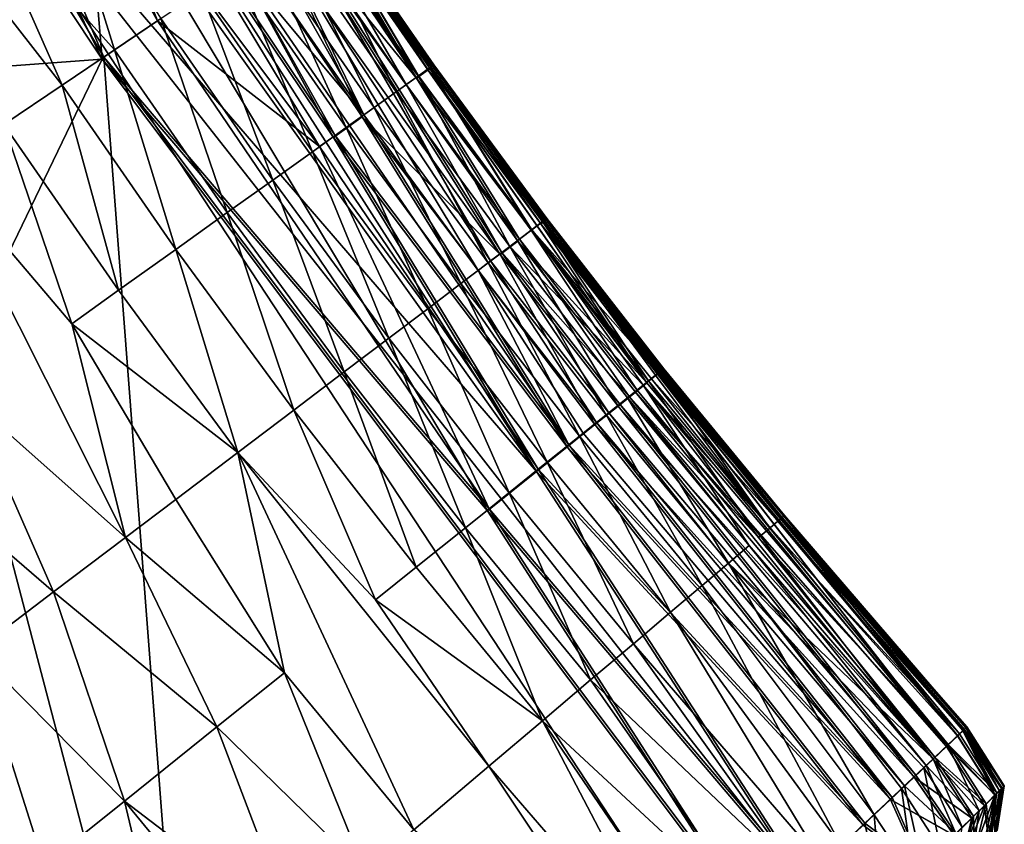
# Model space of a CAD drawing. Units: inches. Extents: x -18.6 to 16.9, y -25.7 to 25.5.
# Drawn here: x -15.8 to -15, y -22.1 to -21.4 of the extents above; entities that cross this region are included whole.
import ezdxf

# ---------------------------------------------------------------- set-up
doc = ezdxf.new("R2010")
doc.units = ezdxf.units.IN
doc.header["$MEASUREMENT"] = 0
doc.layers.add('SEAT-PLINTH', color=5, linetype='Continuous')
doc.layers.add('SEAT-SCREEN', color=5, linetype='Continuous')

msp = doc.modelspace()

# ---------------------------------------------------------------- linework, layer by layer
at = {"layer": 'SEAT-PLINTH'}
for points in [[(-16.08903, -20.87665, 8.26947), (-17.88875, -20.36652, 8.26894), (-15.67216, -22.46559, 8.26869)], [(-17.88875, -20.36652, 8.26894), (-16.32568, -23.05096, 8.26872), (-15.67216, -22.46559, 8.26869)], [(-15.67216, -22.46559, 8.26869), (-15.74975, -21.45241, 8.26947), (-16.08903, -20.87665, 8.26947)], [(-15.94814, -20.98959, 8.27649), (-16.08903, -20.87665, 8.26947), (-15.74975, -21.45241, 8.26947)], [(-15.75113, -21.45412, 0.27929), (-17.42751, -21.57792, 0.27916), (-16.12281, -20.89551, 0.27844)], [(-16.12281, -20.89551, 0.27844), (-15.89783, -21.1531, 0.28166), (-15.75113, -21.45412, 0.27929)], [(-15.74975, -21.45241, 8.26947), (-15.70475, -21.42208, 8.27383), (-15.94814, -20.98959, 8.27649)], [(-15.70475, -21.42208, 8.27383), (-15.76542, -21.26482, 8.2799), (-15.94814, -20.98959, 8.27649)], [(-15.89783, -21.1531, 0.28166), (-15.76681, -21.26653, 0.28973), (-15.75113, -21.45412, 0.27929)], [(-15.48715, -21.47012, 0.50889), (-15.66678, -21.20294, 0.50889), (-15.65678, -21.19659, 0.78862)], [(-15.66678, -21.20294, 0.50889), (-15.48715, -21.47012, 0.50889), (-15.58902, -21.34484, 0.4222)], [(-15.65676, -21.19659, 7.8454), (-15.66676, -21.20294, 8.12513), (-15.48713, -21.47012, 8.12513)], [(-15.589, -21.34484, 8.21183), (-15.48713, -21.47012, 8.12513), (-15.66676, -21.20294, 8.12513)], [(-15.65678, -21.19659, 0.78862), (-15.56892, -21.33128, 0.78862), (-15.48715, -21.47012, 0.50889)], [(-15.48713, -21.47012, 8.12513), (-15.5689, -21.33129, 7.8454), (-15.65676, -21.19659, 7.8454)], [(-15.55688, -21.51994, 0.30143), (-15.73895, -21.24882, 0.30143), (-15.71392, -21.23291, 0.32394)], [(-15.7139, -21.23291, 8.31008), (-15.73893, -21.24882, 8.3326), (-15.55686, -21.51994, 8.3326)], [(-15.5327, -21.50266, 0.32394), (-15.71392, -21.23291, 0.32394), (-15.60448, -21.35526, 0.36247)], [(-15.71392, -21.23291, 0.32394), (-15.5327, -21.50266, 0.32394), (-15.55688, -21.51994, 0.30143)], [(-15.60446, -21.35526, 8.27155), (-15.7139, -21.23291, 8.31008), (-15.53268, -21.50266, 8.31008)], [(-15.55686, -21.51994, 8.3326), (-15.53268, -21.50266, 8.31008), (-15.7139, -21.23291, 8.31008)], [(-15.38636, -21.80028, 0.28973), (-15.76681, -21.26653, 0.28973), (-15.73895, -21.24882, 0.30143)], [(-15.73757, -21.24711, 8.2916), (-15.76542, -21.26482, 8.2799), (-15.56868, -21.52765, 8.28472)], [(-15.73895, -21.24882, 0.30143), (-15.55688, -21.51994, 0.30143), (-15.38636, -21.80028, 0.28973)], [(-15.56868, -21.52765, 8.28472), (-15.55549, -21.51823, 8.2916), (-15.73757, -21.24711, 8.2916)], [(-15.63564, -21.37548, 8.30119), (-15.73757, -21.24711, 8.2916), (-15.55549, -21.51823, 8.2916)], [(-15.42764, -21.83334, 0.28167), (-15.76681, -21.26653, 0.28973), (-15.38636, -21.80028, 0.28973)], [(-15.76681, -21.26653, 0.28973), (-15.42764, -21.83334, 0.28167), (-15.75113, -21.45412, 0.27929)], [(-15.70475, -21.42208, 8.27383), (-15.56868, -21.52765, 8.28472), (-15.76542, -21.26482, 8.2799)], [(-15.47751, -21.46323, 0.78862), (-15.56892, -21.33128, 0.78862), (-15.56588, -21.32924, 1.2534)], [(-15.56892, -21.33128, 0.78862), (-15.47751, -21.46323, 0.78862), (-15.48715, -21.47012, 0.50889)], [(-15.56586, -21.32924, 7.38062), (-15.5689, -21.33129, 7.8454), (-15.47749, -21.46323, 7.8454)], [(-15.48713, -21.47012, 8.12513), (-15.47749, -21.46323, 7.8454), (-15.5689, -21.33129, 7.8454)], [(-15.56588, -21.32924, 1.2534), (-15.56586, -21.32924, 7.38062), (-15.47451, -21.4611, 7.38062)], [(-15.47451, -21.4611, 7.38062), (-15.47453, -21.46109, 1.2534), (-15.56588, -21.32924, 1.2534)], [(-15.56588, -21.32924, 1.2534), (-15.47453, -21.46109, 1.2534), (-15.47751, -21.46323, 0.78862)], [(-15.47749, -21.46323, 7.8454), (-15.47451, -21.4611, 7.38062), (-15.56586, -21.32924, 7.38062)], [(-15.60448, -21.35526, 0.36247), (-15.58902, -21.34484, 0.4222), (-15.41687, -21.61825, 0.36247)], [(-15.41685, -21.61825, 8.27155), (-15.589, -21.34484, 8.21183), (-15.60446, -21.35526, 8.27155)], [(-15.40198, -21.60699, 0.4222), (-15.58902, -21.34484, 0.4222), (-15.48715, -21.47012, 0.50889)], [(-15.41687, -21.61825, 0.36247), (-15.58902, -21.34484, 0.4222), (-15.40198, -21.60699, 0.4222)], [(-15.48713, -21.47012, 8.12513), (-15.589, -21.34484, 8.21183), (-15.40196, -21.60699, 8.21182)], [(-15.40196, -21.60699, 8.21182), (-15.589, -21.34484, 8.21183), (-15.41685, -21.61825, 8.27155)], [(-15.60448, -21.35526, 0.36247), (-15.41687, -21.61825, 0.36247), (-15.5327, -21.50266, 0.32394)], [(-15.53268, -21.50266, 8.31008), (-15.41685, -21.61825, 8.27155), (-15.60446, -21.35526, 8.27155)], [(-15.63564, -21.37548, 8.30119), (-15.53131, -21.50094, 8.31412), (-15.62375, -21.36746, 8.31412)], [(-15.53131, -21.50094, 8.31412), (-15.63564, -21.37548, 8.30119), (-15.35916, -21.77789, 8.2916)], [(-15.55549, -21.51823, 8.2916), (-15.35916, -21.77789, 8.2916), (-15.63564, -21.37548, 8.30119)], [(-15.74975, -21.45241, 8.26947), (-15.42625, -21.83163, 8.27184), (-15.70475, -21.42208, 8.27383)], [(-15.56868, -21.52765, 8.28472), (-15.70475, -21.42208, 8.27383), (-15.42625, -21.83163, 8.27184)], [(-15.67216, -22.46559, 8.26869), (-15.20095, -22.18131, 8.26953), (-15.74975, -21.45241, 8.26947)], [(-15.42625, -21.83163, 8.27184), (-15.74975, -21.45241, 8.26947), (-15.20095, -22.18131, 8.26953)], [(-16.46074, -22.92513, 0.27839), (-17.42751, -21.57792, 0.27916), (-15.75113, -21.45412, 0.27929)], [(-15.20233, -22.18302, 0.27936), (-16.46074, -22.92513, 0.27839), (-15.75113, -21.45412, 0.27929)], [(-15.20233, -22.18302, 0.27936), (-15.75113, -21.45412, 0.27929), (-15.42764, -21.83334, 0.28167)], [(-15.29365, -21.72601, 0.5089), (-15.48715, -21.47012, 0.50889), (-15.47751, -21.46323, 0.78862)], [(-15.47749, -21.46323, 7.8454), (-15.48713, -21.47012, 8.12513), (-15.29363, -21.72601, 8.12513)], [(-15.38264, -21.59235, 0.78862), (-15.47751, -21.46323, 0.78862), (-15.47453, -21.46109, 1.2534)], [(-15.47751, -21.46323, 0.78862), (-15.38264, -21.59235, 0.78862), (-15.29365, -21.72601, 0.5089)], [(-15.47451, -21.4611, 7.38062), (-15.47749, -21.46323, 7.8454), (-15.38262, -21.59235, 7.8454)], [(-15.29363, -21.72601, 8.12513), (-15.38262, -21.59235, 7.8454), (-15.47749, -21.46323, 7.8454)], [(-15.47453, -21.46109, 1.2534), (-15.37972, -21.59014, 1.2534), (-15.38264, -21.59235, 0.78862)], [(-15.37972, -21.59014, 7.38062), (-15.37972, -21.59014, 1.2534), (-15.47453, -21.46109, 1.2534)], [(-15.47453, -21.46109, 1.2534), (-15.47451, -21.4611, 7.38062), (-15.37972, -21.59014, 7.38062)], [(-15.38262, -21.59235, 7.8454), (-15.37972, -21.59014, 7.38062), (-15.47451, -21.4611, 7.38062)], [(-15.48715, -21.47012, 0.50889), (-15.29365, -21.72601, 0.5089), (-15.40198, -21.60699, 0.4222)], [(-15.40196, -21.60699, 8.21182), (-15.29363, -21.72601, 8.12513), (-15.48713, -21.47012, 8.12513)], [(-15.35916, -21.77789, 8.2916), (-15.43535, -21.63158, 8.31412), (-15.53131, -21.50094, 8.31412)], [(-15.36054, -21.7796, 0.30143), (-15.55688, -21.51994, 0.30143), (-15.5327, -21.50266, 0.32394)], [(-15.53268, -21.50266, 8.31008), (-15.55686, -21.51994, 8.3326), (-15.36053, -21.7796, 8.33259)], [(-15.33734, -21.76102, 0.32395), (-15.5327, -21.50266, 0.32394), (-15.41687, -21.61825, 0.36247)], [(-15.33734, -21.76102, 0.32395), (-15.36054, -21.7796, 0.30143), (-15.5327, -21.50266, 0.32394)], [(-15.41685, -21.61825, 8.27155), (-15.53268, -21.50266, 8.31008), (-15.33732, -21.76102, 8.31007)], [(-15.53268, -21.50266, 8.31008), (-15.36053, -21.7796, 8.33259), (-15.33732, -21.76102, 8.31007)], [(-15.55549, -21.51823, 8.2916), (-15.56868, -21.52765, 8.28472), (-15.38498, -21.79857, 8.2799)], [(-15.38498, -21.79857, 8.2799), (-15.35916, -21.77789, 8.2916), (-15.55549, -21.51823, 8.2916)], [(-15.55688, -21.51994, 0.30143), (-15.36054, -21.7796, 0.30143), (-15.38636, -21.80028, 0.28973)], [(-15.56868, -21.52765, 8.28472), (-15.42625, -21.83163, 8.27184), (-15.38498, -21.79857, 8.2799)], [(-15.28439, -21.7186, 0.78862), (-15.38264, -21.59235, 0.78862), (-15.37972, -21.59014, 1.2534)], [(-15.04206, -22.03133, 0.46205), (-15.29365, -21.72601, 0.5089), (-15.38264, -21.59235, 0.78862)], [(-15.38264, -21.59235, 0.78862), (-15.28439, -21.7186, 0.78862), (-15.04206, -22.03133, 0.46205)], [(-15.37972, -21.59014, 7.38062), (-15.38262, -21.59235, 7.8454), (-15.28438, -21.71861, 7.8454)], [(-15.38262, -21.59235, 7.8454), (-15.29363, -21.72601, 8.12513), (-15.04204, -22.03133, 8.17197)], [(-15.04204, -22.03133, 8.17197), (-15.28438, -21.71861, 7.8454), (-15.38262, -21.59235, 7.8454)], [(-15.37972, -21.59014, 1.2534), (-15.28153, -21.71631, 7.38062), (-15.28154, -21.71631, 1.2534)], [(-15.37972, -21.59014, 1.2534), (-15.37972, -21.59014, 7.38062), (-15.28153, -21.71631, 7.38062)], [(-15.28438, -21.71861, 7.8454), (-15.28153, -21.71631, 7.38062), (-15.37972, -21.59014, 7.38062)], [(-15.37972, -21.59014, 1.2534), (-15.28154, -21.71631, 1.2534), (-15.28439, -21.7186, 0.78862)], [(-15.3179, -21.74544, 0.36247), (-15.41687, -21.61825, 0.36247), (-15.40198, -21.60699, 0.4222)], [(-15.40196, -21.60699, 8.21182), (-15.41685, -21.61825, 8.27155), (-15.31788, -21.74544, 8.27155)], [(-15.40198, -21.60699, 0.4222), (-15.30333, -21.73377, 0.4222), (-15.3179, -21.74544, 0.36247)], [(-15.30333, -21.73377, 0.4222), (-15.40198, -21.60699, 0.4222), (-15.29365, -21.72601, 0.5089)], [(-15.31788, -21.74544, 8.27155), (-15.30331, -21.73377, 8.21182), (-15.40196, -21.60699, 8.21182)], [(-15.29363, -21.72601, 8.12513), (-15.40196, -21.60699, 8.21182), (-15.30331, -21.73377, 8.21182)], [(-15.41687, -21.61825, 0.36247), (-15.3179, -21.74544, 0.36247), (-15.33734, -21.76102, 0.32395)], [(-15.33732, -21.76102, 8.31007), (-15.31788, -21.74544, 8.27155), (-15.41685, -21.61825, 8.27155)], [(-15.43535, -21.63158, 8.31412), (-15.35916, -21.77789, 8.2916), (-15.34717, -21.76828, 8.30118)], [(-15.34717, -21.76828, 8.30118), (-15.33596, -21.75931, 8.31412), (-15.43535, -21.63158, 8.31412)], [(-15.28154, -21.71631, 1.2534), (-15.18005, -21.83956, 1.2534), (-15.28439, -21.7186, 0.78862)], [(-15.28438, -21.71861, 7.8454), (-15.18004, -21.83956, 7.38062), (-15.28153, -21.71631, 7.38062)], [(-15.18005, -21.83956, 1.2534), (-15.28154, -21.71631, 1.2534), (-15.28153, -21.71631, 7.38062)], [(-15.18004, -21.83956, 7.38062), (-15.18005, -21.83956, 1.2534), (-15.28153, -21.71631, 7.38062)], [(-15.03256, -22.02236, 0.62907), (-15.04206, -22.03133, 0.46205), (-15.28439, -21.7186, 0.78862)], [(-15.03256, -22.02236, 0.62907), (-15.28439, -21.7186, 0.78862), (-15.18005, -21.83956, 1.2534)], [(-15.28438, -21.71861, 7.8454), (-15.04204, -22.03133, 8.17197), (-15.03254, -22.02236, 8.00495)], [(-15.18004, -21.83956, 7.38062), (-15.28438, -21.71861, 7.8454), (-15.03254, -22.02236, 8.00495)], [(-15.29365, -21.72601, 0.5089), (-15.04206, -22.03133, 0.46205), (-15.30333, -21.73377, 0.4222)], [(-15.30331, -21.73377, 8.21182), (-15.04204, -22.03133, 8.17197), (-15.29363, -21.72601, 8.12513)], [(-15.05318, -22.04186, 0.38971), (-15.3179, -21.74544, 0.36247), (-15.30333, -21.73377, 0.4222)], [(-15.30331, -21.73377, 8.21182), (-15.31788, -21.74544, 8.27155), (-15.05316, -22.04186, 8.24431)], [(-15.30333, -21.73377, 0.4222), (-15.04206, -22.03133, 0.46205), (-15.05318, -22.04186, 0.38971)], [(-15.05316, -22.04186, 8.24431), (-15.04204, -22.03133, 8.17197), (-15.30331, -21.73377, 8.21182)], [(-15.06909, -22.05692, 0.3413), (-15.33734, -21.76102, 0.32395), (-15.3179, -21.74544, 0.36247)], [(-15.31788, -21.74544, 8.27155), (-15.33732, -21.76102, 8.31007), (-15.06908, -22.05692, 8.29271)], [(-15.3179, -21.74544, 0.36247), (-15.05318, -22.04186, 0.38971), (-15.06909, -22.05692, 0.3413)], [(-15.06908, -22.05692, 8.29271), (-15.05316, -22.04186, 8.24431), (-15.31788, -21.74544, 8.27155)], [(-15.08903, -22.07578, 0.3115), (-15.36054, -21.7796, 0.30143), (-15.33734, -21.76102, 0.32395)], [(-15.33732, -21.76102, 8.31007), (-15.36053, -21.7796, 8.33259), (-15.08901, -22.07578, 8.32252)], [(-15.33596, -21.75931, 8.31412), (-15.34717, -21.76828, 8.30118), (-15.08765, -22.07407, 8.30167)], [(-15.33734, -21.76102, 0.32395), (-15.06909, -22.05692, 0.3413), (-15.08903, -22.07578, 0.3115)], [(-15.08901, -22.07578, 8.32252), (-15.06908, -22.05692, 8.29271), (-15.33732, -21.76102, 8.31007)], [(-15.08765, -22.07407, 8.30167), (-15.07724, -22.06423, 8.31457), (-15.33596, -21.75931, 8.31412)], [(-15.34717, -21.76828, 8.30118), (-15.35916, -21.77789, 8.2916), (-15.08765, -22.07407, 8.30167)], [(-15.11193, -22.09745, 0.29509), (-15.38636, -21.80028, 0.28973), (-15.36054, -21.7796, 0.30143)], [(-15.35916, -21.77789, 8.2916), (-15.38498, -21.79857, 8.2799), (-15.11054, -22.09573, 8.28526)], [(-15.36054, -21.7796, 0.30143), (-15.08903, -22.07578, 0.3115), (-15.11193, -22.09745, 0.29509)], [(-15.11054, -22.09573, 8.28526), (-15.08765, -22.07407, 8.30167), (-15.35916, -21.77789, 8.2916)], [(-15.38498, -21.79857, 8.2799), (-15.42625, -21.83163, 8.27184), (-15.16113, -22.14362, 8.27245)], [(-15.16113, -22.14362, 8.27245), (-15.11054, -22.09573, 8.28526), (-15.38498, -21.79857, 8.2799)], [(-15.16251, -22.14533, 0.28228), (-15.42764, -21.83334, 0.28167), (-15.38636, -21.80028, 0.28973)], [(-15.38636, -21.80028, 0.28973), (-15.11193, -22.09745, 0.29509), (-15.16251, -22.14533, 0.28228)], [(-15.20095, -22.18131, 8.26953), (-15.16113, -22.14362, 8.27245), (-15.42625, -21.83163, 8.27184)], [(-15.42764, -21.83334, 0.28167), (-15.16251, -22.14533, 0.28228), (-15.20233, -22.18302, 0.27936)], [(-15.18005, -21.83956, 1.2534), (-15.02683, -22.01695, 7.38059), (-15.02684, -22.01695, 1.25343)], [(-15.18005, -21.83956, 1.2534), (-15.18004, -21.83956, 7.38062), (-15.02683, -22.01695, 7.38059)], [(-15.18005, -21.83956, 1.2534), (-15.02684, -22.01695, 1.25343), (-15.03256, -22.02236, 0.62907)], [(-15.03254, -22.02236, 8.00495), (-15.02683, -22.01695, 7.38059), (-15.18004, -21.83956, 7.38062)], [(-15.04206, -22.03133, 0.46205), (-15.03256, -22.02236, 0.62907), (-15.00099, -22.07201, 0.62966)], [(-15.00098, -22.07202, 8.00436), (-15.03254, -22.02236, 8.00495), (-15.04204, -22.03133, 8.17197)], [(-15.03256, -22.02236, 0.62907), (-15.02684, -22.01695, 1.25343), (-15.00099, -22.07201, 0.62966)], [(-15.00098, -22.07202, 8.00436), (-15.02683, -22.01695, 7.38059), (-15.03254, -22.02236, 8.00495)], [(-14.99515, -22.06626, 7.22853), (-15.02684, -22.01695, 1.25343), (-15.02683, -22.01695, 7.38059)], [(-14.99515, -22.06626, 7.22853), (-14.99516, -22.06625, 1.40549), (-15.02684, -22.01695, 1.25343)], [(-14.99516, -22.06625, 1.40549), (-15.00099, -22.07201, 0.62966), (-15.02684, -22.01695, 1.25343)], [(-15.02683, -22.01695, 7.38059), (-15.00098, -22.07202, 8.00436), (-14.99515, -22.06626, 7.22853)], [(-15.05318, -22.04186, 0.38971), (-15.04206, -22.03133, 0.46205), (-15.01017, -22.08107, 0.46384)], [(-15.01015, -22.08107, 8.17018), (-15.04204, -22.03133, 8.17197), (-15.05316, -22.04186, 8.24431)], [(-15.00099, -22.07201, 0.62966), (-15.01017, -22.08107, 0.46384), (-15.04206, -22.03133, 0.46205)], [(-15.04204, -22.03133, 8.17197), (-15.01015, -22.08107, 8.17018), (-15.00098, -22.07202, 8.00436)], [(-15.02073, -22.09147, 0.39318), (-15.06909, -22.05692, 0.3413), (-15.05318, -22.04186, 0.38971)], [(-15.05316, -22.04186, 8.24431), (-15.06908, -22.05692, 8.29271), (-15.02071, -22.09147, 8.24084)], [(-15.01017, -22.08107, 0.46384), (-15.02073, -22.09147, 0.39318), (-15.05318, -22.04186, 0.38971)], [(-15.05316, -22.04186, 8.24431), (-15.02071, -22.09147, 8.24084), (-15.01015, -22.08107, 8.17018)], [(-15.03543, -22.10596, 0.34715), (-15.08903, -22.07578, 0.3115), (-15.06909, -22.05692, 0.3413)], [(-15.06908, -22.05692, 8.29271), (-15.08901, -22.07578, 8.32252), (-15.03541, -22.10597, 8.28687)], [(-15.07724, -22.06423, 8.31457), (-15.08765, -22.07407, 8.30167), (-15.06203, -22.13181, 8.30111)], [(-15.06203, -22.13181, 8.30111), (-15.03405, -22.10425, 8.33732), (-15.07724, -22.06423, 8.31457)], [(-15.06909, -22.05692, 0.3413), (-15.02073, -22.09147, 0.39318), (-15.03543, -22.10596, 0.34715)], [(-15.03541, -22.10597, 8.28687), (-15.02071, -22.09147, 8.24084), (-15.06908, -22.05692, 8.29271)], [(-15.01017, -22.08107, 0.46384), (-15.00099, -22.07201, 0.62966), (-15.00681, -22.10954, 0.63111)], [(-15.00679, -22.10954, 8.00291), (-15.00098, -22.07202, 8.00436), (-15.01015, -22.08107, 8.17018)], [(-15.0013, -22.10403, 1.25359), (-15.00681, -22.10954, 0.63111), (-15.00099, -22.07201, 0.62966)], [(-15.00098, -22.07202, 8.00436), (-15.00679, -22.10954, 8.00291), (-15.0013, -22.10403, 7.38043)], [(-14.99516, -22.06625, 1.40549), (-14.99515, -22.06626, 7.22853), (-15.0013, -22.10403, 1.25359)], [(-15.00099, -22.07201, 0.62966), (-14.99516, -22.06625, 1.40549), (-15.0013, -22.10403, 1.25359)], [(-14.99515, -22.06626, 7.22853), (-15.0013, -22.10403, 7.38043), (-15.0013, -22.10403, 1.25359)], [(-15.0013, -22.10403, 7.38043), (-14.99515, -22.06626, 7.22853), (-15.00098, -22.07202, 8.00436)], [(-15.11193, -22.09745, 0.29509), (-15.08903, -22.07578, 0.3115), (-15.06341, -22.13352, 0.31094)], [(-15.06203, -22.13181, 8.30111), (-15.08765, -22.07407, 8.30167), (-15.11054, -22.09573, 8.28526)], [(-15.08903, -22.07578, 0.3115), (-15.03543, -22.10596, 0.34715), (-15.06341, -22.13352, 0.31094)], [(-15.06339, -22.13352, 8.32308), (-15.03541, -22.10597, 8.28687), (-15.08901, -22.07578, 8.32252)], [(-15.00681, -22.10954, 0.63111), (-15.03091, -22.13363, 0.38054), (-15.01017, -22.08107, 0.46384)], [(-15.02073, -22.09147, 0.39318), (-15.01017, -22.08107, 0.46384), (-15.03091, -22.13363, 0.38054)], [(-15.01015, -22.08107, 8.17018), (-15.03089, -22.13363, 8.25348), (-15.00679, -22.10954, 8.00291)], [(-15.03089, -22.13363, 8.25348), (-15.01015, -22.08107, 8.17018), (-15.02071, -22.09147, 8.24084)], [(-15.09587, -22.16515, 8.28717), (-15.11054, -22.09573, 8.28526), (-15.16113, -22.14362, 8.27245)], [(-15.11054, -22.09573, 8.28526), (-15.09587, -22.16515, 8.28717), (-15.06203, -22.13181, 8.30111)], [(-15.03543, -22.10596, 0.34715), (-15.02073, -22.09147, 0.39318), (-15.03091, -22.13363, 0.38054)], [(-15.03089, -22.13363, 8.25348), (-15.02071, -22.09147, 8.24084), (-15.03541, -22.10597, 8.28687)]]:
    msp.add_3dface(points, dxfattribs=at)
at = {"layer": 'SEAT-SCREEN'}
for points in [[(-15.2981, -22.13102, 8.35551), (-15.92893, -21.17174, 8.35473), (-16.74574, -22.62584, 8.35528)], [(-15.92893, -21.17174, 8.35473), (-15.38634, -21.80028, 8.34429), (-15.76679, -21.26653, 8.3443)], [(-15.2981, -22.13102, 8.35551), (-15.16249, -22.14533, 8.35174), (-15.92893, -21.17174, 8.35473)], [(-15.38634, -21.80028, 8.34429), (-15.92893, -21.17174, 8.35473), (-15.16249, -22.14533, 8.35174)], [(-15.69156, -21.21786, 8.35265), (-15.62375, -21.36746, 8.31412), (-15.53131, -21.50094, 8.31412)], [(-15.53131, -21.50094, 8.31412), (-15.6031, -21.35355, 8.35265), (-15.69156, -21.21786, 8.35265)], [(-15.73893, -21.24882, 8.3326), (-15.76679, -21.26653, 8.3443), (-15.38634, -21.80028, 8.34429)], [(-15.38634, -21.80028, 8.34429), (-15.55686, -21.51994, 8.3326), (-15.73893, -21.24882, 8.3326)], [(-15.74083, -21.44635, 50.05747), (-15.85361, -21.32063, 50.10515), (-15.79215, -21.28165, 49.95751)], [(-15.79215, -21.28165, 49.95751), (-15.70184, -21.42009, 49.95751), (-15.74083, -21.44635, 50.05747)], [(-15.78484, -21.476, 50.15129), (-15.88867, -21.34286, 50.17378), (-15.85361, -21.32063, 50.10515)], [(-15.85361, -21.32063, 50.10515), (-15.74083, -21.44635, 50.05747), (-15.78484, -21.476, 50.15129)], [(-15.56758, -21.32967, 48.91141), (-15.56498, -21.32793, 48.4597), (-15.47362, -21.4598, 48.4597)], [(-15.56449, -21.32753, 9.24358), (-15.56754, -21.32957, 8.7788), (-15.47613, -21.46152, 8.7788)], [(-15.56498, -21.32793, 48.4597), (-15.56408, -21.32732, 47.75579), (-15.47362, -21.4598, 48.4597)], [(-15.56389, -21.32711, 9.95405), (-15.56449, -21.32753, 9.24358), (-15.47315, -21.45938, 9.24358)], [(-15.47613, -21.46152, 8.7788), (-15.47315, -21.45938, 9.24358), (-15.56449, -21.32753, 9.24358)], [(-15.56408, -21.32732, 47.75579), (-15.56389, -21.32711, 9.95405), (-15.47246, -21.45896, 45.51834)], [(-15.47246, -21.45896, 45.51834), (-15.47362, -21.4598, 48.4597), (-15.56408, -21.32732, 47.75579)], [(-15.47255, -21.45896, 9.95405), (-15.47246, -21.45896, 45.51834), (-15.56389, -21.32711, 9.95405)], [(-15.47315, -21.45938, 9.24358), (-15.47255, -21.45896, 9.95405), (-15.56389, -21.32711, 9.95405)], [(-15.50423, -21.48166, 49.49536), (-15.59619, -21.34894, 49.49536), (-15.57703, -21.33604, 49.27445)], [(-15.57736, -21.3362, 8.49907), (-15.58763, -21.34313, 8.41237), (-15.49586, -21.47562, 8.41237)], [(-15.56754, -21.32957, 8.7788), (-15.57736, -21.3362, 8.49907), (-15.48577, -21.4684, 8.49907)], [(-15.49586, -21.47562, 8.41237), (-15.48577, -21.4684, 8.49907), (-15.57736, -21.3362, 8.49907)], [(-15.48545, -21.46824, 49.27445), (-15.57703, -21.33604, 49.27445), (-15.56758, -21.32967, 48.91141)], [(-15.57703, -21.33604, 49.27445), (-15.48545, -21.46824, 49.27445), (-15.50423, -21.48166, 49.49536)], [(-15.56758, -21.32967, 48.91141), (-15.47618, -21.46161, 48.91141), (-15.48545, -21.46824, 49.27445)], [(-15.47362, -21.4598, 48.4597), (-15.47618, -21.46161, 48.91141), (-15.56758, -21.32967, 48.91141)], [(-15.48577, -21.4684, 8.49907), (-15.47613, -21.46152, 8.7788), (-15.56754, -21.32957, 8.7788)], [(-15.88867, -21.34286, 50.17378), (-15.78484, -21.476, 50.15129), (-15.8339, -21.50903, 50.23895)], [(-15.42487, -21.62364, 8.33106), (-15.58763, -21.34313, 8.41237), (-15.6031, -21.35355, 8.35265)], [(-15.49586, -21.47562, 8.41237), (-15.58763, -21.34313, 8.41237), (-15.41548, -21.61654, 8.35265)], [(-15.58763, -21.34313, 8.41237), (-15.42487, -21.62364, 8.33106), (-15.41548, -21.61654, 8.35265)], [(-15.52275, -21.49489, 49.62071), (-15.61506, -21.36165, 49.62071), (-15.59619, -21.34894, 49.49536)], [(-15.59619, -21.34894, 49.49536), (-15.50423, -21.48166, 49.49536), (-15.52275, -21.49489, 49.62071)], [(-15.43535, -21.63158, 8.31412), (-15.42487, -21.62364, 8.33106), (-15.6031, -21.35355, 8.35265)], [(-15.6031, -21.35355, 8.35265), (-15.53131, -21.50094, 8.31412), (-15.43535, -21.63158, 8.31412)], [(-15.5462, -21.51164, 49.73912), (-15.63895, -21.37774, 49.73913), (-15.61506, -21.36165, 49.62071)], [(-15.61506, -21.36165, 49.62071), (-15.52275, -21.49489, 49.62071), (-15.5462, -21.51164, 49.73912)], [(-15.57457, -21.53191, 49.85139), (-15.66788, -21.39722, 49.8514), (-15.63895, -21.37774, 49.73913)], [(-15.63895, -21.37774, 49.73913), (-15.5462, -21.51164, 49.73912), (-15.57457, -21.53191, 49.85139)], [(-15.60789, -21.55571, 49.95751), (-15.70184, -21.42009, 49.95751), (-15.66788, -21.39722, 49.8514)], [(-15.66788, -21.39722, 49.8514), (-15.57457, -21.53191, 49.85139), (-15.60789, -21.55571, 49.95751)], [(-15.64614, -21.58303, 50.05747), (-15.74083, -21.44635, 50.05747), (-15.70184, -21.42009, 49.95751)], [(-15.70184, -21.42009, 49.95751), (-15.60789, -21.55571, 49.95751), (-15.64614, -21.58303, 50.05747)], [(-15.68933, -21.61388, 50.15129), (-15.78484, -21.476, 50.15129), (-15.74083, -21.44635, 50.05747)], [(-15.74083, -21.44635, 50.05747), (-15.64614, -21.58303, 50.05747), (-15.68933, -21.61388, 50.15129)], [(-15.47618, -21.46161, 48.91141), (-15.47362, -21.4598, 48.4597), (-15.37881, -21.58885, 48.4597)], [(-15.47315, -21.45938, 9.24358), (-15.47613, -21.46152, 8.7788), (-15.38126, -21.59064, 8.7788)], [(-15.47362, -21.4598, 48.4597), (-15.47246, -21.45896, 45.51834), (-15.37767, -21.58798, 45.51834)], [(-15.37767, -21.58798, 45.51834), (-15.37881, -21.58885, 48.4597), (-15.47362, -21.4598, 48.4597)], [(-15.47255, -21.45896, 9.95405), (-15.47315, -21.45938, 9.24358), (-15.37834, -21.58842, 9.24358)], [(-15.38126, -21.59064, 8.7788), (-15.37834, -21.58842, 9.24358), (-15.47315, -21.45938, 9.24358)], [(-15.47246, -21.45896, 45.51834), (-15.47255, -21.45896, 9.95405), (-15.37776, -21.58798, 9.95405)], [(-15.37834, -21.58842, 9.24358), (-15.37776, -21.58798, 9.95405), (-15.47255, -21.45896, 9.95405)], [(-15.37776, -21.58798, 9.95405), (-15.37767, -21.58798, 45.51834), (-15.47246, -21.45896, 45.51834)], [(-15.40881, -21.61155, 49.49536), (-15.50423, -21.48166, 49.49536), (-15.48545, -21.46824, 49.27445)], [(-15.48577, -21.4684, 8.49907), (-15.49586, -21.47562, 8.41237), (-15.4006, -21.60528, 8.41237)], [(-15.47613, -21.46152, 8.7788), (-15.48577, -21.4684, 8.49907), (-15.39071, -21.59779, 8.49907)], [(-15.4006, -21.60528, 8.41237), (-15.39071, -21.59779, 8.49907), (-15.48577, -21.4684, 8.49907)], [(-15.39039, -21.59762, 49.27445), (-15.48545, -21.46824, 49.27445), (-15.47618, -21.46161, 48.91141)], [(-15.48545, -21.46824, 49.27445), (-15.39039, -21.59762, 49.27445), (-15.40881, -21.61155, 49.49536)], [(-15.37881, -21.58885, 48.4597), (-15.3813, -21.59074, 48.91141), (-15.47618, -21.46161, 48.91141)], [(-15.47618, -21.46161, 48.91141), (-15.3813, -21.59074, 48.91141), (-15.39039, -21.59762, 49.27445)], [(-15.39071, -21.59779, 8.49907), (-15.38126, -21.59064, 8.7788), (-15.47613, -21.46152, 8.7788)], [(-15.73744, -21.64826, 50.23895), (-15.8339, -21.50903, 50.23895), (-15.78484, -21.476, 50.15129)], [(-15.78484, -21.476, 50.15129), (-15.68933, -21.61388, 50.15129), (-15.73744, -21.64826, 50.23895)], [(-15.41548, -21.61654, 8.35265), (-15.4006, -21.60528, 8.41237), (-15.49586, -21.47562, 8.41237)], [(-15.42695, -21.62529, 49.62071), (-15.52275, -21.49489, 49.62071), (-15.50423, -21.48166, 49.49536)], [(-15.50423, -21.48166, 49.49536), (-15.40881, -21.61155, 49.49536), (-15.42695, -21.62529, 49.62071)], [(-15.44993, -21.64267, 49.73912), (-15.5462, -21.51164, 49.73912), (-15.52275, -21.49489, 49.62071)], [(-15.52275, -21.49489, 49.62071), (-15.42695, -21.62529, 49.62071), (-15.44993, -21.64267, 49.73912)], [(-15.77677, -21.67635, 50.30065), (-15.88797, -21.54546, 50.32045), (-15.8339, -21.50903, 50.23895)], [(-15.8339, -21.50903, 50.23895), (-15.73744, -21.64826, 50.23895), (-15.77677, -21.67635, 50.30065)], [(-15.47773, -21.66372, 49.85139), (-15.57457, -21.53191, 49.85139), (-15.5462, -21.51164, 49.73912)], [(-15.5462, -21.51164, 49.73912), (-15.44993, -21.64267, 49.73912), (-15.47773, -21.66372, 49.85139)], [(-15.38634, -21.80028, 8.34429), (-15.36053, -21.7796, 8.33259), (-15.55686, -21.51994, 8.3326)], [(-15.51037, -21.68843, 49.95751), (-15.60789, -21.55571, 49.95751), (-15.57457, -21.53191, 49.85139)], [(-15.57457, -21.53191, 49.85139), (-15.47773, -21.66372, 49.85139), (-15.51037, -21.68843, 49.95751)], [(-15.73149, -21.85579, 50.37755), (-15.86375, -21.7385, 50.41369), (-15.88797, -21.54546, 50.32045)], [(-15.73149, -21.85579, 50.37755), (-15.88797, -21.54546, 50.32045), (-15.77677, -21.67635, 50.30065)], [(-15.54786, -21.7168, 50.05747), (-15.64614, -21.58303, 50.05747), (-15.60789, -21.55571, 49.95751)], [(-15.60789, -21.55571, 49.95751), (-15.51037, -21.68843, 49.95751), (-15.54786, -21.7168, 50.05747)], [(-15.59018, -21.74883, 50.15128), (-15.68933, -21.61388, 50.15129), (-15.64614, -21.58303, 50.05747)], [(-15.64614, -21.58303, 50.05747), (-15.54786, -21.7168, 50.05747), (-15.59018, -21.74883, 50.15128)], [(-15.38126, -21.59064, 8.7788), (-15.39071, -21.59779, 8.49907), (-15.29226, -21.7243, 8.49907)], [(-15.28402, -21.71778, 48.99265), (-15.39039, -21.59762, 49.27445), (-15.3813, -21.59074, 48.91141)], [(-15.3813, -21.59074, 48.91141), (-15.37881, -21.58885, 48.4597), (-15.28104, -21.71538, 48.59383)], [(-15.3813, -21.59074, 48.91141), (-15.28104, -21.71538, 48.59383), (-15.28402, -21.71778, 48.99265)], [(-15.37834, -21.58842, 9.24358), (-15.38126, -21.59064, 8.7788), (-15.28301, -21.71689, 8.7788)], [(-15.29226, -21.7243, 8.49907), (-15.28632, -21.71955, 8.61909), (-15.38126, -21.59064, 8.7788)], [(-15.28632, -21.71955, 8.61909), (-15.28301, -21.71689, 8.7788), (-15.38126, -21.59064, 8.7788)], [(-15.37881, -21.58885, 48.4597), (-15.37767, -21.58798, 45.51834), (-15.2795, -21.71414, 45.83971)], [(-15.2795, -21.71414, 45.83971), (-15.27988, -21.71446, 47.95884), (-15.37881, -21.58885, 48.4597)], [(-15.27988, -21.71446, 47.95884), (-15.28104, -21.71538, 48.59383), (-15.37881, -21.58885, 48.4597)], [(-15.37776, -21.58798, 9.95405), (-15.37834, -21.58842, 9.24358), (-15.28015, -21.7146, 9.24358)], [(-15.28301, -21.71689, 8.7788), (-15.28015, -21.7146, 9.24358), (-15.37834, -21.58842, 9.24358)], [(-15.37767, -21.58798, 45.51834), (-15.37776, -21.58798, 9.95405), (-15.27958, -21.71414, 9.95405)], [(-15.28015, -21.7146, 9.24358), (-15.27958, -21.71414, 9.95405), (-15.37776, -21.58798, 9.95405)], [(-15.27958, -21.71414, 9.95405), (-15.2795, -21.71414, 45.83971), (-15.37767, -21.58798, 45.51834)], [(-15.29683, -21.72803, 49.35455), (-15.40881, -21.61155, 49.49536), (-15.39039, -21.59762, 49.27445)], [(-15.39071, -21.59779, 8.49907), (-15.4006, -21.60528, 8.41237), (-15.30194, -21.73206, 8.41237)], [(-15.30194, -21.73206, 8.41237), (-15.29226, -21.7243, 8.49907), (-15.39071, -21.59779, 8.49907)], [(-15.39039, -21.59762, 49.27445), (-15.28402, -21.71778, 48.99265), (-15.28991, -21.72249, 49.23013)], [(-15.39039, -21.59762, 49.27445), (-15.28991, -21.72249, 49.23013), (-15.29683, -21.72803, 49.35455)], [(-15.4006, -21.60528, 8.41237), (-15.41548, -21.61654, 8.35265), (-15.30854, -21.73735, 8.37954)], [(-15.30854, -21.73735, 8.37954), (-15.30194, -21.73206, 8.41237), (-15.4006, -21.60528, 8.41237)], [(-15.63734, -21.78452, 50.23895), (-15.73744, -21.64826, 50.23895), (-15.68933, -21.61388, 50.15129)], [(-15.68933, -21.61388, 50.15129), (-15.59018, -21.74883, 50.15128), (-15.63734, -21.78452, 50.23895)], [(-15.32773, -21.75279, 49.62071), (-15.42695, -21.62529, 49.62071), (-15.40881, -21.61155, 49.49536)], [(-15.41548, -21.61654, 8.35265), (-15.42487, -21.62364, 8.33106), (-15.32569, -21.75108, 8.33106)], [(-15.32569, -21.75108, 8.33106), (-15.3165, -21.74373, 8.35265), (-15.41548, -21.61654, 8.35265)], [(-15.3165, -21.74373, 8.35265), (-15.30854, -21.73735, 8.37954), (-15.41548, -21.61654, 8.35265)], [(-15.40881, -21.61155, 49.49536), (-15.30997, -21.73856, 49.49536), (-15.32773, -21.75279, 49.62071)], [(-15.40881, -21.61155, 49.49536), (-15.29683, -21.72803, 49.35455), (-15.30997, -21.73856, 49.49536)], [(-15.35021, -21.77081, 49.73912), (-15.44993, -21.64267, 49.73912), (-15.42695, -21.62529, 49.62071)], [(-15.42487, -21.62364, 8.33106), (-15.43535, -21.63158, 8.31412), (-15.33596, -21.75931, 8.31412)], [(-15.42695, -21.62529, 49.62071), (-15.32773, -21.75279, 49.62071), (-15.35021, -21.77081, 49.73912)], [(-15.33596, -21.75931, 8.31412), (-15.32569, -21.75108, 8.33106), (-15.42487, -21.62364, 8.33106)], [(-15.37743, -21.79261, 49.85139), (-15.47773, -21.66372, 49.85139), (-15.44993, -21.64267, 49.73912)], [(-15.44993, -21.64267, 49.73912), (-15.35021, -21.77081, 49.73912), (-15.37743, -21.79261, 49.85139)], [(-15.63734, -21.78452, 50.23895), (-15.77677, -21.67635, 50.30065), (-15.73744, -21.64826, 50.23895)], [(-15.40939, -21.81821, 49.95751), (-15.51037, -21.68843, 49.95751), (-15.47773, -21.66372, 49.85139)], [(-15.47773, -21.66372, 49.85139), (-15.37743, -21.79261, 49.85139), (-15.40939, -21.81821, 49.95751)], [(-15.77677, -21.67635, 50.30065), (-15.63734, -21.78452, 50.23895), (-15.68934, -21.82387, 50.32045)], [(-15.77677, -21.67635, 50.30065), (-15.68934, -21.82387, 50.32045), (-15.73149, -21.85579, 50.37755)], [(-15.44608, -21.8476, 50.05747), (-15.54786, -21.7168, 50.05747), (-15.51037, -21.68843, 49.95751)], [(-15.51037, -21.68843, 49.95751), (-15.40939, -21.81821, 49.95751), (-15.44608, -21.8476, 50.05747)], [(-15.48751, -21.88079, 50.15128), (-15.59018, -21.74883, 50.15128), (-15.54786, -21.7168, 50.05747)], [(-15.54786, -21.7168, 50.05747), (-15.44608, -21.8476, 50.05747), (-15.48751, -21.88079, 50.15128)], [(-15.1905, -21.84788, 8.49907), (-15.28301, -21.71689, 8.7788), (-15.28632, -21.71955, 8.61909)], [(-15.18005, -21.8391, 48.71317), (-15.28402, -21.71778, 48.99265), (-15.28104, -21.71538, 48.59383)], [(-15.28015, -21.7146, 9.24358), (-15.28301, -21.71689, 8.7788), (-15.18147, -21.84022, 8.77879)], [(-15.28301, -21.71689, 8.7788), (-15.1905, -21.84788, 8.49907), (-15.03118, -22.02065, 8.61925)], [(-15.18147, -21.84022, 8.77879), (-15.28301, -21.71689, 8.7788), (-15.03118, -22.02065, 8.61925)], [(-15.28104, -21.71538, 48.59383), (-15.27988, -21.71446, 47.95884), (-15.17856, -21.83785, 48.14318)], [(-15.17856, -21.83785, 48.14318), (-15.18005, -21.8391, 48.71317), (-15.28104, -21.71538, 48.59383)], [(-15.27958, -21.71414, 9.95405), (-15.28015, -21.7146, 9.24358), (-15.17867, -21.83785, 9.24358)], [(-15.18147, -21.84022, 8.77879), (-15.17867, -21.83785, 9.24358), (-15.28015, -21.7146, 9.24358)], [(-15.27988, -21.71446, 47.95884), (-15.2795, -21.71414, 45.83971), (-15.17804, -21.83739, 46.15354)], [(-15.17804, -21.83739, 46.15354), (-15.17856, -21.83785, 48.14318), (-15.27988, -21.71446, 47.95884)], [(-15.2795, -21.71414, 45.83971), (-15.27958, -21.71414, 9.95405), (-15.17804, -21.83739, 46.15354)], [(-15.17811, -21.83738, 9.95405), (-15.17804, -21.83739, 46.15354), (-15.27958, -21.71414, 9.95405)], [(-15.17867, -21.83785, 9.24358), (-15.17811, -21.83738, 9.95405), (-15.27958, -21.71414, 9.95405)], [(-15.29226, -21.7243, 8.49907), (-15.30194, -21.73206, 8.41237), (-15.19997, -21.8559, 8.41237)], [(-15.19019, -21.8477, 49.27445), (-15.29683, -21.72803, 49.35455), (-15.28991, -21.72249, 49.23013)], [(-15.28632, -21.71955, 8.61909), (-15.29226, -21.7243, 8.49907), (-15.1905, -21.84788, 8.49907)], [(-15.19997, -21.8559, 8.41237), (-15.1905, -21.84788, 8.49907), (-15.29226, -21.7243, 8.49907)], [(-15.18359, -21.8421, 49.06377), (-15.28991, -21.72249, 49.23013), (-15.28402, -21.71778, 48.99265)], [(-15.28991, -21.72249, 49.23013), (-15.18359, -21.8421, 49.06377), (-15.19019, -21.8477, 49.27445)], [(-15.28402, -21.71778, 48.99265), (-15.18005, -21.8391, 48.71317), (-15.18359, -21.8421, 49.06377)], [(-15.20781, -21.86263, 49.49536), (-15.30997, -21.73856, 49.49536), (-15.29683, -21.72803, 49.35455)], [(-15.30854, -21.73735, 8.37954), (-15.19997, -21.8559, 8.41237), (-15.30194, -21.73206, 8.41237)], [(-15.05321, -22.04159, 49.49527), (-15.20781, -21.86263, 49.49536), (-15.29683, -21.72803, 49.35455)], [(-15.29683, -21.72803, 49.35455), (-15.04098, -22.03002, 49.35449), (-15.05321, -22.04159, 49.49527)], [(-15.04098, -22.03002, 49.35449), (-15.29683, -21.72803, 49.35455), (-15.19019, -21.8477, 49.27445)], [(-15.79195, -21.90155, 50.44829), (-15.92792, -21.78433, 50.48136), (-15.86375, -21.7385, 50.41369)], [(-15.86375, -21.7385, 50.41369), (-15.73149, -21.85579, 50.37755), (-15.79195, -21.90155, 50.44829)], [(-15.22518, -21.87734, 49.62071), (-15.32773, -21.75279, 49.62071), (-15.30997, -21.73856, 49.49536)], [(-15.30854, -21.73735, 8.37954), (-15.3165, -21.74373, 8.35265), (-15.05918, -22.04714, 8.35303)], [(-15.30997, -21.73856, 49.49536), (-15.20781, -21.86263, 49.49536), (-15.22518, -21.87734, 49.62071)], [(-15.19997, -21.8559, 8.41237), (-15.30854, -21.73735, 8.37954), (-15.05178, -22.04015, 8.37988)], [(-15.05918, -22.04714, 8.35303), (-15.05178, -22.04015, 8.37988), (-15.30854, -21.73735, 8.37954)], [(-15.52168, -21.90816, 50.2176), (-15.63734, -21.78452, 50.23895), (-15.59018, -21.74883, 50.15128)], [(-15.59018, -21.74883, 50.15128), (-15.48751, -21.88079, 50.15128), (-15.52168, -21.90816, 50.2176)], [(-15.3165, -21.74373, 8.35265), (-15.32569, -21.75108, 8.33106), (-15.06771, -22.05521, 8.33148)], [(-15.06771, -22.05521, 8.33148), (-15.05918, -22.04714, 8.35303), (-15.3165, -21.74373, 8.35265)], [(-15.24716, -21.89597, 49.73912), (-15.35021, -21.77081, 49.73912), (-15.32773, -21.75279, 49.62071)], [(-15.32569, -21.75108, 8.33106), (-15.33596, -21.75931, 8.31412), (-15.07724, -22.06423, 8.31457)], [(-15.32773, -21.75279, 49.62071), (-15.22518, -21.87734, 49.62071), (-15.24716, -21.89597, 49.73912)], [(-15.07724, -22.06423, 8.31457), (-15.06771, -22.05521, 8.33148), (-15.32569, -21.75108, 8.33106)], [(-15.27377, -21.91852, 49.85139), (-15.37743, -21.79261, 49.85139), (-15.35021, -21.77081, 49.73912)], [(-15.35021, -21.77081, 49.73912), (-15.24716, -21.89597, 49.73912), (-15.27377, -21.91852, 49.85139)], [(-15.36053, -21.7796, 8.33259), (-15.38634, -21.80028, 8.34429), (-15.11191, -22.09745, 8.33893)], [(-15.11191, -22.09745, 8.33893), (-15.08901, -22.07578, 8.32252), (-15.36053, -21.7796, 8.33259)], [(-15.92792, -21.78433, 50.48136), (-15.79195, -21.90155, 50.44829), (-15.85725, -21.95096, 50.51288)], [(-15.68934, -21.82387, 50.32045), (-15.63734, -21.78452, 50.23895), (-15.59801, -21.96932, 50.33986)], [(-15.63734, -21.78452, 50.23895), (-15.42649, -22.04792, 50.23894), (-15.48941, -22.10123, 50.33986)], [(-15.48941, -22.10123, 50.33986), (-15.59801, -21.96932, 50.33986), (-15.63734, -21.78452, 50.23895)], [(-15.42649, -22.04792, 50.23894), (-15.63734, -21.78452, 50.23895), (-15.52168, -21.90816, 50.2176)], [(-15.30501, -21.94499, 49.95751), (-15.40939, -21.81821, 49.95751), (-15.37743, -21.79261, 49.85139)], [(-15.37743, -21.79261, 49.85139), (-15.27377, -21.91852, 49.85139), (-15.30501, -21.94499, 49.95751)], [(-15.16249, -22.14533, 8.35174), (-15.11191, -22.09745, 8.33893), (-15.38634, -21.80028, 8.34429)], [(-15.59801, -21.96932, 50.33986), (-15.73149, -21.85579, 50.37755), (-15.68934, -21.82387, 50.32045)], [(-15.34088, -21.97537, 50.05747), (-15.44608, -21.8476, 50.05747), (-15.40939, -21.81821, 49.95751)], [(-15.40939, -21.81821, 49.95751), (-15.30501, -21.94499, 49.95751), (-15.34088, -21.97537, 50.05747)], [(-15.02815, -22.01787, 48.9114), (-15.18359, -21.8421, 49.06377), (-15.18005, -21.8391, 48.71317)], [(-15.17867, -21.83785, 9.24358), (-15.18147, -21.84022, 8.77879), (-15.0281, -22.01774, 8.77889)], [(-15.03118, -22.02065, 8.61925), (-15.0281, -22.01774, 8.77889), (-15.18147, -21.84022, 8.77879)], [(-15.18005, -21.8391, 48.71317), (-15.17856, -21.83785, 48.14318), (-15.02587, -22.01572, 48.45969)], [(-15.18005, -21.8391, 48.71317), (-15.02587, -22.01572, 48.45969), (-15.02815, -22.01787, 48.9114)], [(-15.17811, -21.83738, 9.95405), (-15.17867, -21.83785, 9.24358), (-15.02546, -22.01523, 9.2436)], [(-15.0281, -22.01774, 8.77889), (-15.02546, -22.01523, 9.2436), (-15.17867, -21.83785, 9.24358)], [(-15.17856, -21.83785, 48.14318), (-15.17804, -21.83739, 46.15354), (-15.02509, -22.01498, 47.7558)], [(-15.02509, -22.01498, 47.7558), (-15.02587, -22.01572, 48.45969), (-15.17856, -21.83785, 48.14318)], [(-15.17804, -21.83739, 46.15354), (-15.17811, -21.83738, 9.95405), (-15.08826, -21.9426, 9.95405)], [(-15.02546, -22.01523, 9.2436), (-15.08826, -21.9426, 9.95405), (-15.17811, -21.83738, 9.95405)], [(-15.08826, -21.9426, 9.95405), (-15.08817, -21.94261, 45.83971), (-15.17804, -21.83739, 46.15354)], [(-15.08817, -21.94261, 45.83971), (-15.02509, -22.01498, 47.7558), (-15.17804, -21.83739, 46.15354)], [(-15.38137, -22.00969, 50.15128), (-15.48751, -21.88079, 50.15128), (-15.44608, -21.8476, 50.05747)], [(-15.44608, -21.8476, 50.05747), (-15.34088, -21.97537, 50.05747), (-15.38137, -22.00969, 50.15128)], [(-15.1905, -21.84788, 8.49907), (-15.19997, -21.8559, 8.41237), (-15.04066, -22.02962, 8.45222)], [(-15.04066, -22.02962, 8.45222), (-15.03118, -22.02065, 8.61925), (-15.1905, -21.84788, 8.49907)], [(-15.03286, -22.02233, 49.18113), (-15.19019, -21.8477, 49.27445), (-15.18359, -21.8421, 49.06377)], [(-15.19019, -21.8477, 49.27445), (-15.03286, -22.02233, 49.18113), (-15.04098, -22.03002, 49.35449)], [(-15.18359, -21.8421, 49.06377), (-15.02815, -22.01787, 48.9114), (-15.03286, -22.02233, 49.18113)], [(-15.65481, -22.01483, 50.41369), (-15.79195, -21.90155, 50.44829), (-15.73149, -21.85579, 50.37755)], [(-15.73149, -21.85579, 50.37755), (-15.59801, -21.96932, 50.33986), (-15.65481, -22.01483, 50.41369)], [(-15.05178, -22.04015, 8.37988), (-15.04066, -22.02962, 8.45222), (-15.19997, -21.8559, 8.41237)], [(-15.20781, -21.86263, 49.49536), (-15.05321, -22.04159, 49.49527), (-15.22518, -21.87734, 49.62071)], [(-15.38137, -22.00969, 50.15128), (-15.52168, -21.90816, 50.2176), (-15.48751, -21.88079, 50.15128)], [(-15.10279, -22.08852, 49.79585), (-15.24716, -21.89597, 49.73912), (-15.22518, -21.87734, 49.62071)], [(-15.22518, -21.87734, 49.62071), (-15.06093, -22.0489, 49.55909), (-15.07966, -22.06663, 49.68055)], [(-15.07966, -22.06663, 49.68055), (-15.10279, -22.08852, 49.79585), (-15.22518, -21.87734, 49.62071)], [(-15.06093, -22.0489, 49.55909), (-15.22518, -21.87734, 49.62071), (-15.05321, -22.04159, 49.49527)], [(-15.13033, -22.11459, 49.905), (-15.27377, -21.91852, 49.85139), (-15.24716, -21.89597, 49.73912)], [(-15.24716, -21.89597, 49.73912), (-15.10279, -22.08852, 49.79585), (-15.13033, -22.11459, 49.905)], [(-15.73248, -22.07705, 50.49731), (-15.85725, -21.95096, 50.51288), (-15.79195, -21.90155, 50.44829)], [(-15.79195, -21.90155, 50.44829), (-15.65481, -22.01483, 50.41369), (-15.73248, -22.07705, 50.49731)], [(-15.52168, -21.90816, 50.2176), (-15.38137, -22.00969, 50.15128), (-15.42649, -22.04792, 50.23894)], [(-15.14576, -22.12919, 49.95727), (-15.30501, -21.94499, 49.95751), (-15.27377, -21.91852, 49.85139)], [(-15.27377, -21.91852, 49.85139), (-15.13033, -22.11459, 49.905), (-15.14576, -22.12919, 49.95727)], [(-15.16228, -22.14483, 50.00799), (-15.34088, -21.97537, 50.05747), (-15.30501, -21.94499, 49.95751)], [(-15.30501, -21.94499, 49.95751), (-15.14576, -22.12919, 49.95727), (-15.16228, -22.14483, 50.00799)], [(-15.02493, -22.01473, 9.95405), (-15.08817, -21.94261, 45.83971), (-15.08826, -21.9426, 9.95405)], [(-15.02546, -22.01523, 9.2436), (-15.02493, -22.01473, 9.95405), (-15.08826, -21.9426, 9.95405)], [(-15.08817, -21.94261, 45.83971), (-15.02493, -22.01473, 9.95405), (-15.02509, -22.01498, 47.7558)], [(-15.79994, -22.1311, 50.55729), (-15.92737, -22.00405, 50.57132), (-15.85725, -21.95096, 50.51288)], [(-15.85725, -21.95096, 50.51288), (-15.73248, -22.07705, 50.49731), (-15.79994, -22.1311, 50.55729)], [(-15.53062, -22.13616, 50.39581), (-15.65481, -22.01483, 50.41369), (-15.59801, -21.96932, 50.33986)], [(-15.59801, -21.96932, 50.33986), (-15.48941, -22.10123, 50.33986), (-15.53062, -22.13616, 50.39581)], [(-15.19863, -22.17924, 50.10483), (-15.38137, -22.00969, 50.15128), (-15.34088, -21.97537, 50.05747)], [(-15.34088, -21.97537, 50.05747), (-15.16228, -22.14483, 50.00799), (-15.19863, -22.17924, 50.10483)], [(-15.92737, -22.00405, 50.57132), (-15.79994, -22.1311, 50.55729), (-15.87213, -22.18893, 50.61112)], [(-15.58963, -22.18615, 50.46501), (-15.73248, -22.07705, 50.49731), (-15.65481, -22.01483, 50.41369)], [(-15.65481, -22.01483, 50.41369), (-15.53062, -22.13616, 50.39581), (-15.58963, -22.18615, 50.46501)], [(-15.26142, -22.23866, 50.23856), (-15.42649, -22.04792, 50.23894), (-15.38137, -22.00969, 50.15128)], [(-15.38137, -22.00969, 50.15128), (-15.19863, -22.17924, 50.10483), (-15.23939, -22.21781, 50.19551)], [(-15.38137, -22.00969, 50.15128), (-15.23939, -22.21781, 50.19551), (-15.26142, -22.23866, 50.23856)], [(-15.02493, -22.01473, 9.95405), (-15.02546, -22.01523, 9.2436), (-14.99377, -22.06454, 9.39566)], [(-14.99344, -22.0643, 46.15354), (-15.02509, -22.01498, 47.7558), (-15.02493, -22.01473, 9.95405)], [(-14.99377, -22.06454, 9.39566), (-14.99344, -22.0643, 46.15354), (-15.02493, -22.01473, 9.95405)], [(-15.00128, -22.07205, 49.18067), (-15.04098, -22.03002, 49.35449), (-15.03286, -22.02233, 49.18113)], [(-14.9996, -22.0703, 8.61983), (-15.03118, -22.02065, 8.61925), (-15.04066, -22.02962, 8.45222)], [(-15.00128, -22.07205, 49.18067), (-15.03286, -22.02233, 49.18113), (-15.02815, -22.01787, 48.9114)], [(-15.0281, -22.01774, 8.77889), (-15.03118, -22.02065, 8.61925), (-14.9996, -22.0703, 8.61983)], [(-15.02815, -22.01787, 48.9114), (-15.02587, -22.01572, 48.45969), (-14.99756, -22.06838, 48.99242)], [(-15.02815, -22.01787, 48.9114), (-14.99756, -22.06838, 48.99242), (-15.00128, -22.07205, 49.18067)], [(-14.99568, -22.06643, 8.87577), (-15.02546, -22.01523, 9.2436), (-15.0281, -22.01774, 8.77889)], [(-14.9996, -22.0703, 8.61983), (-14.99568, -22.06643, 8.87577), (-15.0281, -22.01774, 8.77889)], [(-14.99393, -22.06481, 48.14316), (-15.02587, -22.01572, 48.45969), (-15.02509, -22.01498, 47.7558)], [(-14.99393, -22.06481, 48.14316), (-14.99756, -22.06838, 48.99242), (-15.02587, -22.01572, 48.45969)], [(-15.02546, -22.01523, 9.2436), (-14.99568, -22.06643, 8.87577), (-14.99377, -22.06454, 9.39566)], [(-14.99344, -22.0643, 46.15354), (-14.99393, -22.06481, 48.14316), (-15.02509, -22.01498, 47.7558)], [(-15.01468, -22.08527, 49.42635), (-15.05321, -22.04159, 49.49527), (-15.04098, -22.03002, 49.35449)], [(-15.00879, -22.07935, 8.45401), (-15.04066, -22.02962, 8.45222), (-15.05178, -22.04015, 8.37988)], [(-15.04098, -22.03002, 49.35449), (-15.00128, -22.07205, 49.18067), (-15.01468, -22.08527, 49.42635)], [(-15.04066, -22.02962, 8.45222), (-15.00879, -22.07935, 8.45401), (-14.9996, -22.0703, 8.61983)], [(-15.28454, -22.26055, 50.28005), (-15.48941, -22.10123, 50.33986), (-15.42649, -22.04792, 50.23894)], [(-15.42649, -22.04792, 50.23894), (-15.26142, -22.23866, 50.23856), (-15.28454, -22.26055, 50.28005)], [(-15.05918, -22.04714, 8.35303), (-15.06771, -22.05521, 8.33148), (-15.03405, -22.10425, 8.33732)], [(-15.02871, -22.0991, 49.55724), (-15.06093, -22.0489, 49.55909), (-15.05321, -22.04159, 49.49527)], [(-15.05178, -22.04015, 8.37988), (-15.05918, -22.04714, 8.35303), (-15.01934, -22.08975, 8.38336)], [(-15.03405, -22.10425, 8.33732), (-15.01934, -22.08975, 8.38336), (-15.05918, -22.04714, 8.35303)], [(-15.05321, -22.04159, 49.49527), (-15.01468, -22.08527, 49.42635), (-15.02871, -22.0991, 49.55724)], [(-15.05178, -22.04015, 8.37988), (-15.01934, -22.08975, 8.38336), (-15.00879, -22.07935, 8.45401)], [(-15.04699, -22.11713, 49.67809), (-15.07966, -22.06663, 49.68055), (-15.06093, -22.0489, 49.55909)], [(-15.06771, -22.05521, 8.33148), (-15.07724, -22.06423, 8.31457), (-15.03405, -22.10425, 8.33732)], [(-15.06093, -22.0489, 49.55909), (-15.02871, -22.0991, 49.55724), (-15.04699, -22.11713, 49.67809)], [(-14.99992, -22.10232, 9.24377), (-14.99344, -22.0643, 46.15354), (-14.99377, -22.06454, 9.39566)], [(-14.99344, -22.0643, 46.15354), (-14.99992, -22.10232, 9.24377), (-14.99933, -22.10182, 46.15354)], [(-14.99933, -22.10182, 46.15354), (-14.99393, -22.06481, 48.14316), (-14.99344, -22.0643, 46.15354)], [(-15.06957, -22.13939, 49.79277), (-15.10279, -22.08852, 49.79585), (-15.07966, -22.06663, 49.68055)], [(-15.07966, -22.06663, 49.68055), (-15.04699, -22.11713, 49.67809), (-15.06957, -22.13939, 49.79277)], [(-15.02029, -22.12278, 49.42278), (-15.01468, -22.08527, 49.42635), (-15.00128, -22.07205, 49.18067)], [(-15.00128, -22.07205, 49.18067), (-15.01055, -22.11305, 49.27174), (-15.02029, -22.12278, 49.42278)], [(-15.00128, -22.07205, 49.18067), (-15.00447, -22.10697, 49.06271), (-15.01055, -22.11305, 49.27174)], [(-15.00542, -22.10783, 8.62129), (-14.9996, -22.0703, 8.61983), (-15.00879, -22.07935, 8.45401)], [(-14.99568, -22.06643, 8.87577), (-15.00542, -22.10783, 8.62129), (-14.99992, -22.10232, 9.24377)], [(-15.00542, -22.10783, 8.62129), (-14.99568, -22.06643, 8.87577), (-14.9996, -22.0703, 8.61983)], [(-14.99756, -22.06838, 48.99242), (-15.00072, -22.10321, 48.5936), (-15.00447, -22.10697, 49.06271)], [(-15.00447, -22.10697, 49.06271), (-15.00128, -22.07205, 49.18067), (-14.99756, -22.06838, 48.99242)], [(-15.00072, -22.10321, 48.5936), (-14.99756, -22.06838, 48.99242), (-14.99393, -22.06481, 48.14316)], [(-14.99393, -22.06481, 48.14316), (-14.99933, -22.10182, 46.15354), (-15.00072, -22.10321, 48.5936)], [(-14.99992, -22.10232, 9.24377), (-14.99377, -22.06454, 9.39566), (-14.99568, -22.06643, 8.87577)], [(-15.68682, -22.2685, 50.55729), (-15.79994, -22.1311, 50.55729), (-15.73248, -22.07705, 50.49731)], [(-15.73248, -22.07705, 50.49731), (-15.62087, -22.21262, 50.49731), (-15.68682, -22.2685, 50.55729)], [(-15.73248, -22.07705, 50.49731), (-15.58963, -22.18615, 50.46501), (-15.62087, -22.21262, 50.49731)], [(-15.06339, -22.13352, 8.32308), (-15.08901, -22.07578, 8.32252), (-15.11191, -22.09745, 8.33893)], [(-15.01863, -22.12104, 8.42219), (-15.00879, -22.07935, 8.45401), (-15.01934, -22.08975, 8.38336)], [(-15.00879, -22.07935, 8.45401), (-15.01863, -22.12104, 8.42219), (-15.00542, -22.10783, 8.62129)], [(-15.09641, -22.16588, 49.90127), (-15.13033, -22.11459, 49.905), (-15.10279, -22.08852, 49.79585)], [(-15.10279, -22.08852, 49.79585), (-15.06957, -22.13939, 49.79277), (-15.09641, -22.16588, 49.90127)], [(-15.01468, -22.08527, 49.42635), (-15.02029, -22.12278, 49.42278), (-15.03403, -22.13653, 49.55191)], [(-15.03403, -22.13653, 49.55191), (-15.02871, -22.0991, 49.55724), (-15.01468, -22.08527, 49.42635)], [(-15.02952, -22.13192, 8.37071), (-15.01934, -22.08975, 8.38336), (-15.03405, -22.10425, 8.33732)], [(-15.01934, -22.08975, 8.38336), (-15.02952, -22.13192, 8.37071), (-15.01863, -22.12104, 8.42219)]]:
    msp.add_3dface(points, dxfattribs=at)

doc.saveas('drawing.dxf')
